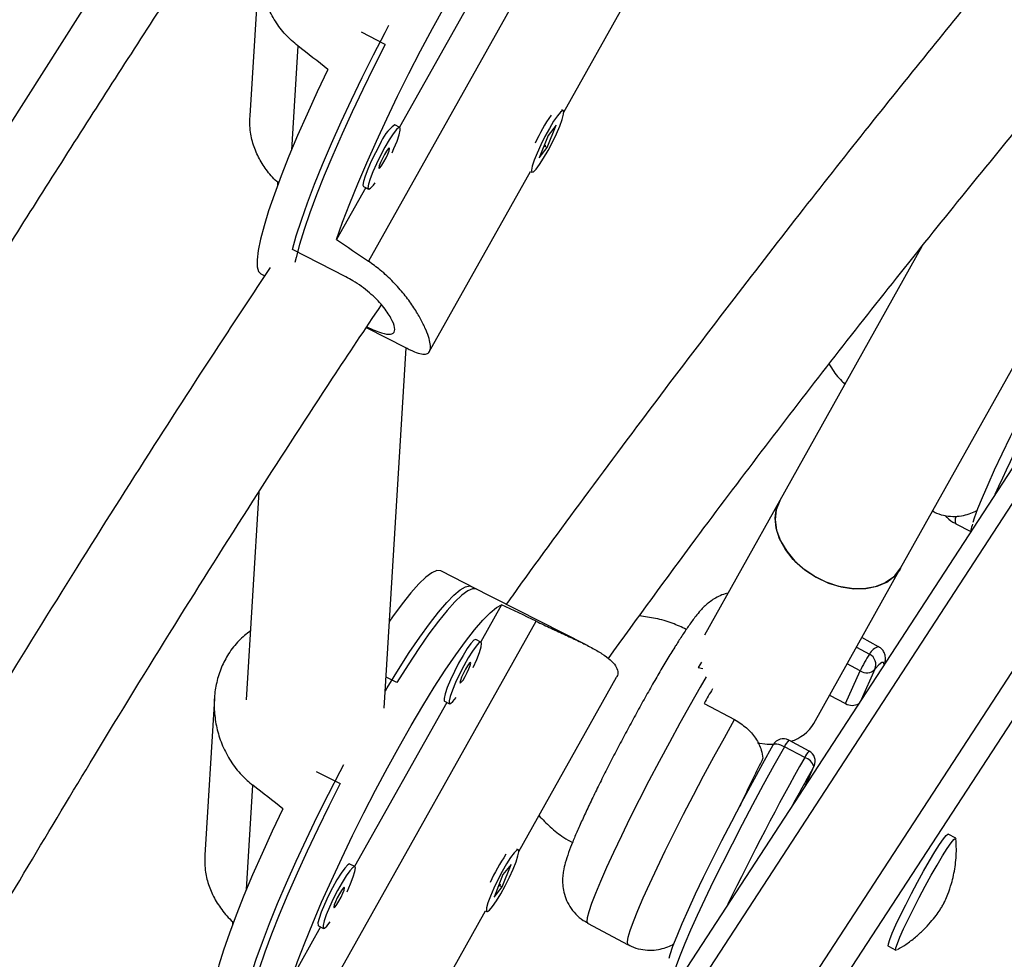
# Model space of a CAD drawing. Units: millimetres. Extents: x -16 to 614, y 0 to 695.
# Drawn here: x 125 to 130, y 421 to 426 of the extents above; entities that cross this region are included whole.
import ezdxf

# ---------------------------------------------------------------- set-up
doc = ezdxf.new("R2010")
doc.units = ezdxf.units.MM
doc.header["$LTSCALE"] = 20
doc.layers.add('CONTOUR', color=7, linetype='Continuous')

msp = doc.modelspace()

# ---------------------------------------------------------------- linework, layer by layer
at = {"layer": 'CONTOUR'}
for p, q in [((129.62531, 422.84861), (132.29846, 427.62604)), ((127.89615, 426.56525), (126.74307, 424.51172)), ((127.8017, 425.31833), (128.33136, 426.26161)), ((126.15309, 426.14672), (126.10143, 425.29861)), ((127.41173, 426.12608), (126.91249, 425.23699)), ((126.83473, 425.68572), (126.70525, 425.75157)), ((126.36104, 425.67722), (126.32663, 425.11237)), ((127.79881, 425.32729), (127.79083, 425.33135)), ((126.91393, 425.23626), (126.88633, 425.2503)), ((127.71148, 425.12743), (127.76002, 425.24849)), ((127.76002, 425.24849), (127.71615, 425.19288)), ((127.71615, 425.19288), (127.66761, 425.07182)), ((127.66761, 425.07182), (127.71148, 425.12743)), ((127.69804, 425.13427), (127.71148, 425.12743)), ((127.07276, 424.02017), (127.62121, 424.9969)), ((127.62083, 424.99709), (127.62882, 424.99303)), ((126.25174, 424.93935), (126.25053, 424.91947)), ((126.72873, 424.90973), (126.57095, 424.62873)), ((126.71634, 424.91604), (126.74394, 424.902)), ((126.62137, 424.42695), (126.33152, 424.57436)), ((129.74037, 424.5902), (128.9708, 423.21484)), ((126.1606, 424.44253), (126.18209, 424.4316)), ((128.33739, 420.29356), (130.90253, 424.23025)), ((126.73207, 424.1519), (126.94744, 424.04237)), ((130.74216, 424.17774), (128.17702, 420.24104)), ((126.82959, 422.09037), (126.94848, 424.04226)), ((128.7774, 420.05868), (131.34255, 423.99537)), ((131.39427, 423.81114), (128.82913, 419.87445)), ((126.14954, 423.26165), (126.08097, 422.13597)), ((128.9708, 423.21484), (128.56289, 422.48582)), ((129.92463, 423.08988), (130.00524, 423.04685)), ((127.32822, 422.73604), (127.13499, 422.83431)), ((129.15507, 422.0082), (129.62531, 422.84861)), ((127.92183, 422.43416), (127.30062, 422.75008)), ((127.46479, 422.65118), (127.3516, 422.44961)), ((126.49918, 420.50799), (127.65227, 422.56152)), ((127.35304, 422.44888), (127.32543, 422.46292)), ((129.50638, 422.42386), (129.41495, 422.47266)), ((129.38611, 422.42112), (129.45708, 422.38324)), ((128.54713, 422.33926), (128.52996, 422.31017)), ((129.40698, 422.29286), (129.33565, 422.33094)), ((128.52996, 422.31017), (128.55527, 422.30618)), ((129.32784, 422.11583), (129.40698, 422.29286)), ((129.48555, 422.30113), (129.41169, 422.13588)), ((126.89818, 422.22932), (126.83986, 422.25898)), ((127.55781, 421.31461), (128.08747, 422.25788)), ((129.24117, 422.16209), (129.32784, 422.11583)), ((125.90921, 422.14308), (125.85754, 421.2948)), ((127.16784, 422.12235), (126.66861, 421.23326)), ((127.15544, 422.12866), (127.18305, 422.11462)), ((128.56154, 422.11675), (128.72654, 422.02867)), ((129.12995, 421.85879), (129.01995, 421.91751)), ((128.93552, 421.89174), (128.9361, 421.89312)), ((129.10643, 421.82348), (128.99642, 421.8822)), ((126.46137, 421.74784), (126.59085, 421.68199)), ((129.11062, 421.67384), (129.15553, 421.7743)), ((129.11168, 421.67547), (129.15758, 421.77815)), ((129.15758, 421.77815), (129.15553, 421.7743)), ((126.08275, 421.10864), (126.11715, 421.6735)), ((129.92422, 421.38613), (129.88297, 421.40815)), ((127.55493, 421.32356), (127.54694, 421.32762)), ((126.67005, 421.23253), (126.64244, 421.24657)), ((127.4676, 421.12371), (127.51614, 421.24477)), ((127.51614, 421.24477), (127.47227, 421.18916)), ((127.47227, 421.18916), (127.42373, 421.0681)), ((127.42373, 421.0681), (127.4676, 421.12371)), ((127.44968, 421.13282), (127.4676, 421.12371)), ((127.45769, 421.13679), (127.45127, 421.1254)), ((126.82888, 420.01645), (127.37732, 420.99317)), ((127.37695, 420.99337), (127.38494, 420.9893)), ((126.00783, 420.93529), (126.00664, 420.91574)), ((126.48485, 420.90601), (126.32706, 420.62501)), ((126.47245, 420.91231), (126.50005, 420.89828)), ((127.93012, 420.9273), (128.15013, 420.80987)), ((129.55918, 420.80156), (129.60043, 420.77954))]:
    msp.add_line(p, q, dxfattribs=at)
at = {"layer": 'CONTOUR', "flags": 128}
for points in [[(128.86358, 431.23342), (128.23067, 430.3526), (127.60523, 429.46493), (126.98734, 428.57057), (126.37711, 427.66967), (125.77464, 426.76237), (125.18003, 425.84882), (124.59338, 424.92918), (124.01479, 424.0036), (123.44435, 423.07224), (122.88215, 422.13523), (122.3283, 421.19275), (121.78288, 420.24495), (121.24598, 419.29198), (120.71769, 418.33401), (120.1981, 417.37118), (119.6873, 416.40367), (119.18537, 415.43163)], [(126.57095, 424.62873), (126.60388, 424.72205), (126.64233, 424.82312), (126.6859, 424.93086), (126.73413, 425.04415), (126.78652, 425.16179), (126.8425, 425.28255), (126.90149, 425.40515), (126.96287, 425.5283), (127.026, 425.65071), (127.09021, 425.77109), (127.15482, 425.88818), (127.21915, 426.00073), (127.28253, 426.10757), (127.3443, 426.20758), (127.40379, 426.29969), (127.46038, 426.38294), (127.51349, 426.45645), (127.56254, 426.51946), (127.60703, 426.57129), (127.64648, 426.6114), (127.68048, 426.63937), (127.70867, 426.65491)], [(126.33152, 424.57436), (126.35286, 424.64971), (126.38024, 424.73445), (126.41337, 424.82772), (126.45191, 424.92853), (126.49547, 425.03585), (126.54358, 425.14855), (126.59575, 425.26549), (126.65145, 425.38543), (126.71009, 425.50714), (126.77106, 425.62936), (126.83373, 425.75082), (126.85391, 425.78907)], [(126.83473, 425.68572), (126.7727, 425.56378), (126.71263, 425.44162), (126.65516, 425.3205), (126.60089, 425.20168), (126.55036, 425.08638), (126.50411, 424.97581), (126.46262, 424.8711), (126.42632, 424.77335), (126.39557, 424.68357), (126.37071, 424.60269), (126.35199, 424.53154), (126.34584, 424.50395)], [(126.52435, 425.55012), (126.46621, 425.42795), (126.41127, 425.30801), (126.36009, 425.19157), (126.31323, 425.07985), (126.27118, 424.97402), (126.23437, 424.87521), (126.20319, 424.78445), (126.17798, 424.7027), (126.159, 424.63082), (126.14644, 424.56956), (126.14044, 424.51956), (126.14107, 424.48137), (126.14831, 424.45536), (126.1606, 424.44253)], [(127.77963, 425.24357), (127.7929, 425.27967), (127.80031, 425.30691), (127.80131, 425.32326), (127.79581, 425.32752), (127.78424, 425.31936), (127.76744, 425.2994), (127.74666, 425.26911), (127.72345, 425.23074), (127.69953, 425.18713), (127.67666, 425.14153), (127.65655, 425.0973), (127.64069, 425.05774), (127.63025, 425.02578), (127.62601, 425.00378), (127.62828, 424.99337), (127.63689, 424.99534), (127.65121, 425.00953), (127.67018, 425.0349), (127.69237, 425.06955), (127.71616, 425.11092), (127.73978, 425.15595), (127.76147, 425.20128), (127.77963, 425.24357)], [(126.8715, 425.09922), (126.88151, 425.12123), (126.89856, 425.16225), (126.91045, 425.19637), (126.91629, 425.22105), (126.91565, 425.23446), (126.90858, 425.23561), (126.89561, 425.22441), (126.87769, 425.2017), (126.85615, 425.16915), (126.83259, 425.12919)], [(126.80499, 425.14322), (126.78116, 425.09881), (126.75883, 425.05323), (126.73965, 425.00987), (126.72505, 424.97195), (126.7161, 424.94228), (126.71348, 424.92306), (126.71634, 424.91604)], [(126.83259, 425.12919), (126.80877, 425.08477), (126.78644, 425.03919), (126.76726, 424.99583), (126.75265, 424.95791), (126.74371, 424.92824), (126.74108, 424.90902), (126.74497, 424.90167), (126.75509, 424.90674), (126.77068, 424.92386), (126.78012, 424.93647)], [(126.83015, 425.08915), (126.81886, 425.06768), (126.8091, 425.04643), (126.80236, 425.02863), (126.79967, 425.017), (126.80143, 425.01331), (126.80738, 425.01812), (126.81661, 425.03069), (126.82772, 425.04911), (126.83901, 425.07058), (126.84877, 425.09183), (126.85551, 425.10963), (126.8582, 425.12126), (126.85644, 425.12495), (126.85049, 425.12014), (126.84126, 425.10757), (126.83015, 425.08915)], [(130.01934, 423.09901), (130.0266, 423.12191), (130.0446, 423.17153), (130.06888, 423.23189), (130.0991, 423.30213), (130.13482, 423.38124), (130.17554, 423.46809), (130.22068, 423.56145), (130.26959, 423.65999), (130.32158, 423.76229), (130.3759, 423.86691), (130.43178, 423.97234), (130.48842, 424.07708), (130.54501, 424.17965), (130.60075, 424.27857), (130.65484, 424.37244), (130.70651, 424.45991), (130.75502, 424.53974), (130.79968, 424.6108)], [(128.9708, 423.21484), (128.97064, 423.21454), (128.95169, 423.16574), (128.94606, 423.11178), (128.95395, 423.05475), (128.97507, 422.99684), (129.00859, 422.94026), (129.05325, 422.8872), (129.10731, 422.8397), (129.1687, 422.79957), (129.23506, 422.76836), (129.30384, 422.74728), (129.3724, 422.73713), (129.43811, 422.73829), (129.49843, 422.75074), (129.55105, 422.77398), (129.59395, 422.80713), (129.62531, 422.84861)], [(129.62531, 422.84861), (129.62053, 422.84055), (129.58678, 422.80026), (129.54193, 422.76887), (129.48772, 422.74758), (129.42621, 422.73722), (129.35978, 422.73816), (129.29098, 422.75039), (129.22245, 422.77344), (129.15682, 422.8064), (129.09662, 422.84803), (129.04417, 422.89672), (129.00147, 422.95059), (128.97017, 423.00758), (128.95146, 423.0655), (128.94608, 423.12212), (128.95422, 423.17527), (128.9708, 423.21484)], [(127.13499, 422.83431), (127.1335, 422.835), (127.11333, 422.83592), (127.08697, 422.82422), (127.0547, 422.80002), (127.01687, 422.76357), (126.97388, 422.71526), (126.92616, 422.6556), (126.87424, 422.58522), (126.85836, 422.56275)], [(126.83538, 422.18547), (126.84447, 422.20055), (126.9058, 422.29993), (126.96491, 422.39157), (127.02118, 422.47451), (127.07404, 422.54788), (127.12293, 422.61094), (127.16735, 422.66302), (127.20684, 422.7036), (127.24099, 422.73223), (127.26944, 422.74864), (127.2919, 422.75265), (127.30062, 422.75008)], [(127.32822, 422.73604), (127.32712, 422.73657), (127.30726, 422.73781), (127.28131, 422.72662), (127.24953, 422.70311), (127.21224, 422.66753), (127.16985, 422.62025), (127.12279, 422.56174), (127.07154, 422.49263), (127.01663, 422.41363), (126.95865, 422.32556), (126.89818, 422.22932)], [(126.32706, 420.62501), (126.36, 420.71833), (126.39845, 420.81939), (126.44202, 420.92713), (126.49025, 421.04042), (126.54263, 421.15806), (126.59861, 421.27882), (126.65761, 421.40142), (126.71899, 421.52457), (126.78212, 421.64699), (126.84632, 421.76737), (126.91093, 421.88445), (126.97527, 421.99701), (127.03865, 422.10385), (127.10041, 422.20385), (127.1599, 422.29596), (127.2165, 422.37921), (127.2696, 422.45273), (127.31866, 422.51573), (127.36314, 422.56756), (127.40259, 422.60768), (127.43659, 422.63565), (127.46479, 422.65118)], [(127.32543, 422.46292), (127.3244, 422.46325), (127.31429, 422.45818), (127.29869, 422.44106), (127.27878, 422.41317), (127.25602, 422.37658), (127.23211, 422.33399), (127.20881, 422.28857), (127.18786, 422.24368), (127.17081, 422.20266), (127.15892, 422.16855), (127.15308, 422.14387), (127.15372, 422.13046), (127.15544, 422.12866)], [(127.31061, 422.31183), (127.32972, 422.35505), (127.34432, 422.39297), (127.35327, 422.42264), (127.3559, 422.44186), (127.35201, 422.44921), (127.34189, 422.44414), (127.3263, 422.42702), (127.30638, 422.39913), (127.28362, 422.36254), (127.25971, 422.31995), (127.23642, 422.27453), (127.21547, 422.22965), (127.19842, 422.18862), (127.18653, 422.15451), (127.18069, 422.12983), (127.18133, 422.11642), (127.1884, 422.11527), (127.20137, 422.12647), (127.21923, 422.14909)], [(127.26682, 422.26173), (127.27812, 422.2832), (127.28788, 422.30445), (127.29462, 422.32225), (127.29731, 422.33388), (127.29555, 422.33757), (127.2896, 422.33276), (127.28037, 422.32019), (127.26926, 422.30177), (127.25797, 422.2803), (127.24821, 422.25905), (127.24147, 422.24125), (127.23877, 422.22962), (127.24054, 422.22593), (127.24648, 422.23073), (127.25572, 422.24331), (127.26682, 422.26173)], [(129.53594, 422.32657), (129.53327, 422.33834), (129.52389, 422.33845), (129.50791, 422.32599), (129.48555, 422.30113)], [(128.57247, 422.26073), (128.54033, 422.20526), (128.48565, 422.10916), (128.42979, 422.00885), (128.37353, 421.90574), (128.31765, 421.80129), (128.26295, 421.69695), (128.21018, 421.59418), (128.16009, 421.49445), (128.11338, 421.39913), (128.07071, 421.30957), (128.03267, 421.22703), (127.99981, 421.15266), (127.97257, 421.08752), (127.95135, 421.0325), (127.93644, 420.98839), (127.92805, 420.95581), (127.9263, 420.93521), (127.93012, 420.9273)], [(128.15013, 420.80987), (128.14848, 420.81127), (128.14621, 420.82448), (128.15059, 420.84983), (128.16156, 420.88698), (128.17896, 420.93541), (128.20255, 420.99442), (128.232, 421.06321), (128.2669, 421.1408), (128.30676, 421.22611), (128.35101, 421.31795), (128.39905, 421.41502), (128.4502, 421.51598), (128.50374, 421.6194), (128.55892, 421.72383), (128.61497, 421.82782), (128.67111, 421.92991), (128.72654, 422.02867)], [(128.85007, 421.90343), (128.90216, 421.89672), (128.93987, 421.89598)], [(128.9361, 421.89312), (128.93772, 421.89504), (128.94196, 421.89709), (128.94807, 421.8978), (128.9558, 421.89715), (128.96487, 421.89517), (128.97493, 421.89192), (128.98558, 421.88754), (128.99642, 421.8822)], [(128.37161, 420.73641), (128.37733, 420.75634), (128.39286, 420.80168), (128.41478, 420.85804), (128.44278, 420.92462), (128.47646, 421.00047), (128.51534, 421.08451), (128.55886, 421.17554), (128.60642, 421.27226), (128.65731, 421.3733), (128.71083, 421.4772), (128.76621, 421.5825), (128.82265, 421.68768), (128.87936, 421.79126), (128.93552, 421.89174)], [(128.99642, 421.8822), (128.93931, 421.78006), (128.88163, 421.67485), (128.82414, 421.56794), (128.7676, 421.46074), (128.71273, 421.35464), (128.66025, 421.25104), (128.61086, 421.15128), (128.56521, 421.05668), (128.52387, 420.96846), (128.4874, 420.88779), (128.45628, 420.81571), (128.43091, 420.75317), (128.41162, 420.701), (128.39866, 420.65986), (128.39221, 420.6303), (128.39235, 420.6127), (128.39571, 420.60793)], [(126.08764, 420.57063), (126.10898, 420.64598), (126.13635, 420.73073), (126.16949, 420.82399), (126.20803, 420.9248), (126.25158, 421.03212), (126.29969, 421.14483), (126.35187, 421.26176), (126.40756, 421.38171), (126.4662, 421.50342), (126.52717, 421.62564), (126.58985, 421.7471), (126.61002, 421.78534)], [(126.59085, 421.68199), (126.52881, 421.56006), (126.46875, 421.4379), (126.41128, 421.31678), (126.357, 421.19795), (126.30648, 421.08266), (126.26023, 420.97208), (126.21874, 420.86738), (126.18243, 420.76963), (126.15169, 420.67985), (126.12683, 420.59896), (126.10811, 420.52781), (126.09811, 420.48072)], [(126.28046, 421.5464), (126.22233, 421.42422), (126.16738, 421.30428), (126.11621, 421.18784), (126.06935, 421.07612), (126.02729, 420.9703), (125.99048, 420.87149), (125.95931, 420.78073), (125.9341, 420.69898), (125.91511, 420.62709), (125.90256, 420.56583), (125.89656, 420.51584), (125.89718, 420.47764), (125.90443, 420.45164), (125.91672, 420.4388)], [(129.55918, 420.80156), (129.55824, 420.80268), (129.55916, 420.81458), (129.56671, 420.83836), (129.58058, 420.87305), (129.6002, 420.91724), (129.62476, 420.9691), (129.65328, 421.02652), (129.68456, 421.08715), (129.71734, 421.1485), (129.75028, 421.20807), (129.78202, 421.26341), (129.81126, 421.31226), (129.83681, 421.35262), (129.85763, 421.38284), (129.87285, 421.40167), (129.88186, 421.40836), (129.88297, 421.40815)], [(129.60381, 420.78018), (129.5995, 420.78066), (129.60041, 420.79256), (129.60796, 420.81634), (129.62183, 420.85103), (129.64145, 420.89522), (129.66602, 420.94708), (129.69453, 421.0045), (129.72581, 421.06513), (129.7586, 421.12648), (129.79153, 421.18605), (129.82327, 421.24139), (129.85251, 421.29024), (129.87806, 421.3306), (129.89888, 421.36082), (129.9141, 421.37965), (129.92311, 421.38634), (129.92557, 421.38305)], [(127.40412, 421.07302), (127.39085, 421.03692), (127.38344, 421.00968), (127.38244, 420.99333), (127.38794, 420.98907), (127.39951, 420.99723), (127.41631, 421.01719), (127.43708, 421.04748), (127.46029, 421.08585), (127.48422, 421.12946), (127.50709, 421.17506), (127.5272, 421.21929), (127.54306, 421.25885), (127.5535, 421.29081), (127.55774, 421.31281), (127.55547, 421.32322), (127.54686, 421.32125), (127.53254, 421.30706), (127.51357, 421.28169), (127.49137, 421.24704), (127.46758, 421.20567), (127.44397, 421.16064), (127.42228, 421.11531), (127.40412, 421.07302)], [(126.64244, 421.24657), (126.64141, 421.2469), (126.63129, 421.24183), (126.6157, 421.22472), (126.59578, 421.19683), (126.57303, 421.16023), (126.54911, 421.11765), (126.52582, 421.07223), (126.50487, 421.02734), (126.48782, 420.98632), (126.47593, 420.9522), (126.47009, 420.92753), (126.47073, 420.91412), (126.47245, 420.91231)], [(126.62762, 421.09549), (126.64673, 421.1387), (126.66133, 421.17662), (126.67028, 421.20629), (126.6729, 421.22552), (126.66901, 421.23287), (126.6589, 421.22779), (126.6433, 421.21068), (126.62339, 421.18279), (126.60063, 421.14619), (126.57672, 421.10361), (126.55342, 421.05819), (126.53247, 421.0133), (126.51542, 420.97228), (126.50354, 420.93817), (126.4977, 420.91349), (126.49833, 420.90008), (126.5054, 420.89893), (126.51838, 420.91013), (126.53624, 420.93275)], [(126.58383, 421.04539), (126.59512, 421.06686), (126.60489, 421.08811), (126.61163, 421.1059), (126.61432, 421.11753), (126.61256, 421.12122), (126.60661, 421.11642), (126.59738, 421.10385), (126.58627, 421.08542), (126.57498, 421.06395), (126.56522, 421.0427), (126.55848, 421.02491), (126.55578, 421.01328), (126.55754, 421.00958), (126.56349, 421.01439), (126.57272, 421.02696), (126.58383, 421.04539)]]:
    msp.add_lwpolyline(points, dxfattribs=at)
at = {"layer": 'CONTOUR'}
for centre, radius, start, end in [((128.61742, 424.70546), 1.06793, 145.96604, 155.40446), ((127.03012, 425.05663), 0.24121, 126.59401, 158.962), ((141.28759, 418.15384), 12.25982, 148.144322, 155.451067), ((129.96321, 423.10812), 0.04268, 157.17181, 205.31208), ((26.43217, 467.42244), 118.16541, 326.0836445, 337.7310138), ((129.94968, 422.05107), 0.59413, 146.00744, 155.98556), ((129.5265, 422.34924), 0.0773, 105.10042, 153.90095), ((129.42885, 422.32746), 0.06251, 335.092, 63.15614), ((129.44149, 422.34233), 0.06032, 235.09604, 316.92251), ((138.24126, 416.6259), 11.12863, 149.970031, 150.435816), ((129.36357, 422.17428), 0.06851, 238.56739, 300.34465), ((128.96994, 422.11724), 0.21486, 286.63419, 329.50214), ((128.99052, 421.86238), 0.0625, 61.90718, 150.53747), ((129.12572, 421.82156), 0.14281, 137.78585, 154.87387), ((129.21856, 421.77427), 0.12246, 136.352, 156.30772), ((129.10052, 421.80366), 0.0625, 335.91629, 61.90718), ((141.36784, 414.89124), 14.08538, 150.517478, 154.177098), ((129.08227, 421.75026), 0.0771, 18.1641, 71.73982), ((140.92778, 415.12962), 13.51805, 150.558067, 151.566641), ((128.41799, 420.67677), 1.11875, 146.1809, 155.18961)]:
    msp.add_arc(centre, radius, start, end, dxfattribs=at)
for centre, major_axis, ratio, start_param, end_param in [((123.89118, 427.10422), (6.09874, -4.55545), 0.0473825, 1.1600336, 1.1894945), ((130.00716, 423.99384), (6.70449, -3.85586), 0.1661767, 4.2722537, 4.3017146), ((129.76328, 419.99012), (6.70449, -3.85586), 0.1661767, 1.9848883, 2.0143493), ((123.64729, 423.10049), (6.09874, -4.55545), 0.0473825, 1.1600336, 1.1894945)]:
    msp.add_ellipse(centre, major_axis=major_axis, ratio=ratio, start_param=start_param, end_param=end_param, dxfattribs=at)
for points, knots in [([(142.13827, 449.17499), (142.01066, 449.05792), (141.64125, 448.71901), (141.03344, 448.1517), (140.31641, 447.47037), (139.6041, 446.78057), (138.89653, 446.08252), (138.19384, 445.37631), (137.49611, 444.66204), (136.80344, 443.93982), (136.11594, 443.20974), (135.4337, 442.47191), (134.75681, 441.72645), (134.08539, 440.97345), (133.41951, 440.21303), (132.75929, 439.4453), (132.1048, 438.67037), (131.45615, 437.88834), (130.81343, 437.09934), (130.17672, 436.30348), (129.54613, 435.50086), (128.92174, 434.69162), (128.30364, 433.87586), (127.69191, 433.0537), (127.08665, 432.22526), (126.48795, 431.39066), (125.89588, 430.55002), (125.31053, 429.70346), (124.73199, 428.8511), (124.16034, 427.99307), (123.59567, 427.12948), (123.03804, 426.26047), (122.48754, 425.38616), (121.94426, 424.50668), (121.40826, 423.62214), (120.87963, 422.73268), (120.35844, 421.83842), (119.84476, 420.9395), (119.33868, 420.03604), (118.84026, 419.12818), (118.34957, 418.21604), (117.86668, 417.29975), (117.39167, 416.37945), (116.9246, 415.45527), (116.46554, 414.52733), (116.01455, 413.59579), (115.57171, 412.66076), (115.13706, 411.72238), (114.71069, 410.78079), (114.29264, 409.83612), (113.88298, 408.88851), (113.48177, 407.93809), (113.08906, 406.985), (112.70492, 406.02938), (112.32939, 405.07136), (111.96253, 404.11108), (111.60441, 403.14869), (111.25505, 402.18431), (110.91453, 401.21808), (110.58288, 400.25015), (110.26016, 399.28065), (109.94641, 398.30973), (109.64168, 397.33752), (109.34601, 396.36415), (109.05945, 395.38978), (108.78203, 394.41454), (108.5138, 393.43857), (108.25481, 392.46201), (108.00507, 391.485), (107.76465, 390.50768), (107.53355, 389.53019), (107.31184, 388.55268), (107.09952, 387.57528), (106.89665, 386.59813), (106.70324, 385.62137), (106.51933, 384.64514), (106.34492, 383.66959), (106.18015, 382.69486), (106.06167, 381.95295), (105.998, 381.53599), (105.98385, 381.44337)], [0, 0, 0, 0, 0.0068715, 0.0198922, 0.0329126, 0.045933, 0.0589532, 0.0719733, 0.0849933, 0.0980131, 0.1110328, 0.1240524, 0.1370718, 0.1500911, 0.1631102, 0.1761292, 0.1891481, 0.2021668, 0.2151855, 0.228204, 0.2412224, 0.2542406, 0.2672588, 0.2802769, 0.2932948, 0.3063127, 0.3193304, 0.3323481, 0.3453657, 0.3583833, 0.3714007, 0.3844181, 0.3974355, 0.4104528, 0.42347, 0.4364872, 0.4495044, 0.4625216, 0.4755387, 0.4885559, 0.501573, 0.5145901, 0.5276073, 0.5406245, 0.5536416, 0.5666589, 0.5796761, 0.5926934, 0.6057108, 0.6187282, 0.6317456, 0.6447632, 0.6577808, 0.6707985, 0.6838163, 0.6968341, 0.7098521, 0.7228702, 0.7358884, 0.7489067, 0.7619251, 0.7749437, 0.7879624, 0.8009812, 0.8140002, 0.8270193, 0.8400385, 0.8530579, 0.8660775, 0.8790972, 0.892117, 0.905137, 0.9181572, 0.9311775, 0.944198, 0.9572186, 0.9702394, 0.9832603, 0.9962814, 1, 1, 1, 1]), ([(108.73559, 379.97452), (108.8632, 380.09159), (109.23261, 380.4305), (109.84042, 380.99781), (110.55745, 381.67914), (111.26976, 382.36894), (111.97733, 383.06699), (112.68002, 383.7732), (113.37776, 384.48747), (114.07042, 385.20969), (114.75793, 385.93977), (115.44017, 386.6776), (116.11705, 387.42306), (116.78848, 388.17606), (117.45435, 388.93648), (118.11458, 389.70421), (118.76906, 390.47914), (119.41771, 391.26117), (120.06043, 392.05017), (120.69714, 392.84603), (121.32773, 393.64865), (121.95212, 394.45789), (122.57023, 395.27365), (123.18195, 396.09581), (123.78721, 396.92425), (124.38591, 397.75885), (124.97798, 398.59949), (125.56333, 399.44605), (126.14187, 400.29841), (126.71352, 401.15644), (127.2782, 402.02003), (127.83582, 402.88903), (128.38632, 403.76335), (128.9296, 404.64283), (129.4656, 405.52737), (129.99423, 406.41683), (130.51542, 407.31109), (131.0291, 408.21001), (131.53518, 409.11347), (132.03361, 410.02133), (132.5243, 410.93347), (133.00718, 411.84976), (133.48219, 412.77006), (133.94926, 413.69424), (134.40832, 414.62218), (134.85931, 415.55372), (135.30216, 416.48875), (135.7368, 417.42713), (136.16317, 418.36872), (136.58122, 419.31339), (136.99088, 420.261), (137.39209, 421.21142), (137.7848, 422.16451), (138.16895, 423.12013), (138.54447, 424.07815), (138.91133, 425.03843), (139.26946, 426.00082), (139.61881, 426.9652), (139.95934, 427.93143), (140.29098, 428.89936), (140.6137, 429.86886), (140.92745, 430.83978), (141.23219, 431.81199), (141.52785, 432.78536), (141.81442, 433.75973), (142.09183, 434.73497), (142.36006, 435.71094), (142.61906, 436.6875), (142.86879, 437.66451), (143.10922, 438.64183), (143.34031, 439.61932), (143.56203, 440.59683), (143.77434, 441.57423), (143.97722, 442.55138), (144.17063, 443.52814), (144.35453, 444.50437), (144.52894, 445.47992), (144.69371, 446.45465), (144.81219, 447.19656), (144.87586, 447.61352), (144.89001, 447.70614)], [0, 0, 0, 0, 0.0068715, 0.0198922, 0.0329126, 0.045933, 0.0589532, 0.0719733, 0.0849933, 0.0980131, 0.1110328, 0.1240524, 0.1370718, 0.1500911, 0.1631102, 0.1761292, 0.1891481, 0.2021668, 0.2151855, 0.228204, 0.2412224, 0.2542406, 0.2672588, 0.2802769, 0.2932948, 0.3063127, 0.3193304, 0.3323481, 0.3453657, 0.3583833, 0.3714007, 0.3844181, 0.3974355, 0.4104528, 0.42347, 0.4364872, 0.4495044, 0.4625216, 0.4755387, 0.4885559, 0.501573, 0.5145901, 0.5276073, 0.5406245, 0.5536416, 0.5666589, 0.5796761, 0.5926934, 0.6057108, 0.6187282, 0.6317456, 0.6447632, 0.6577808, 0.6707985, 0.6838163, 0.6968341, 0.7098521, 0.7228702, 0.7358884, 0.7489067, 0.7619251, 0.7749437, 0.7879624, 0.8009812, 0.8140002, 0.8270193, 0.8400385, 0.8530579, 0.8660775, 0.8790972, 0.892117, 0.905137, 0.9181572, 0.9311775, 0.944198, 0.9572186, 0.9702394, 0.9832603, 0.9962814, 1, 1, 1, 1]), ([(108.33194, 381.08685), (108.3576, 381.25411), (108.43213, 381.74005), (108.56279, 382.54557), (108.72702, 383.50366), (108.90084, 384.46266), (109.08406, 385.42243), (109.27668, 386.38282), (109.47868, 387.34368), (109.69003, 388.30488), (109.91069, 389.26627), (110.14063, 390.2277), (110.37982, 391.18904), (110.62823, 392.15014), (110.88582, 393.11085), (111.15255, 394.07104), (111.42838, 395.03056), (111.71327, 395.98926), (112.00719, 396.94701), (112.31008, 397.90367), (112.62191, 398.85908), (112.94263, 399.8131), (113.27218, 400.7656), (113.61053, 401.71644), (113.95762, 402.66546), (114.3134, 403.61253), (114.67782, 404.55751), (115.05082, 405.50026), (115.43236, 406.44063), (115.82236, 407.37848), (116.22078, 408.31368), (116.62756, 409.24609), (117.04263, 410.17557), (117.46594, 411.10197), (117.89742, 412.02516), (118.337, 412.945), (118.78463, 413.86136), (119.24023, 414.7741), (119.70374, 415.68308), (120.17509, 416.58817), (120.65421, 417.48923), (121.14102, 418.38613), (121.63546, 419.27873), (122.13744, 420.1669), (122.64691, 421.05051), (123.16377, 421.92942), (123.68795, 422.80352), (124.21938, 423.67265), (124.75797, 424.53671), (125.30365, 425.39555), (125.85632, 426.24905), (126.41592, 427.09709), (126.98236, 427.93953), (127.55554, 428.77625), (128.13539, 429.60713), (128.72182, 430.43204), (129.31474, 431.25086), (129.91406, 432.06347), (130.51969, 432.86975), (131.13155, 433.66958), (131.74953, 434.46284), (132.37355, 435.24941), (133.00352, 436.02917), (133.63933, 436.80202), (134.2809, 437.56782), (134.92812, 438.32648), (135.58091, 439.07788), (136.23916, 439.82191), (136.90277, 440.55845), (137.57164, 441.2874), (138.24569, 442.00865), (138.92479, 442.7221), (139.60885, 443.42763), (140.29778, 444.12515), (140.99146, 444.81454), (141.68977, 445.49575), (142.39271, 446.16848), (143.0763, 446.81129), (143.52746, 447.22601), (143.7412, 447.4225)], [0, 0, 0, 0, 0.0068667, 0.0199491, 0.0330318, 0.0461145, 0.0591974, 0.0722805, 0.0853637, 0.098447, 0.1115305, 0.1246142, 0.137698, 0.1507819, 0.163866, 0.1769502, 0.1900345, 0.203119, 0.2162037, 0.2292884, 0.2423733, 0.2554583, 0.2685435, 0.2816287, 0.2947141, 0.3077995, 0.3208851, 0.3339707, 0.3470564, 0.3601422, 0.3732281, 0.3863141, 0.3994001, 0.4124861, 0.4255723, 0.4386584, 0.4517446, 0.4648308, 0.477917, 0.4910033, 0.5040895, 0.5171757, 0.530262, 0.5433482, 0.5564343, 0.5695205, 0.5826066, 0.5956926, 0.6087786, 0.6218646, 0.6349504, 0.6480362, 0.6611219, 0.6742075, 0.687293, 0.7003784, 0.7134638, 0.7265489, 0.739634, 0.752719, 0.7658038, 0.7788884, 0.791973, 0.8050574, 0.8181416, 0.8312257, 0.8443097, 0.8573934, 0.8704771, 0.8835605, 0.8966438, 0.9097269, 0.9228099, 0.9358927, 0.9489753, 0.9620578, 0.97514, 0.9882222, 1, 1, 1, 1]), ([(132.85384, 429.16481), (132.84989, 429.16046), (132.82989, 429.13847), (132.79151, 429.0964), (132.7331, 429.03245), (132.66089, 428.95358), (132.57132, 428.85592), (132.46403, 428.73911), (132.34291, 428.60729), (132.15788, 428.40572), (131.91875, 428.14401), (131.64204, 427.83706), (131.38773, 427.55119), (131.15435, 427.28549), (130.9243, 427.02022), (130.67802, 426.73268), (130.4062, 426.41082), (130.10576, 426.0494), (129.78679, 425.65924), (129.44899, 425.23885), (129.09203, 424.78666), (128.71545, 424.30088), (128.31903, 423.78034), (127.91927, 423.24327), (127.64057, 422.86437), (127.50114, 422.66906), (127.49016, 422.65368)], [0, 0, 0, 0, 0.00236451, 0.0119572, 0.02278564, 0.03679637, 0.05408455, 0.07465511, 0.098485, 0.12329527, 0.17985928, 0.23369335, 0.27943694, 0.32298291, 0.36471128, 0.40816403, 0.46067851, 0.51652741, 0.5757143, 0.63825224, 0.70416808, 0.77350788, 0.84631699, 0.92260342, 0.99390644, 1, 1, 1, 1]), ([(128.04278, 422.35992), (128.20037, 422.57686), (128.47546, 422.95556), (128.87078, 423.47938), (129.2258, 423.94111), (129.58053, 424.39224), (129.93385, 424.83287), (130.28022, 425.25728), (130.63103, 425.68065), (130.97721, 426.09273), (131.31418, 426.48909), (131.62162, 426.84731), (131.88383, 427.15049), (132.10494, 427.40471), (132.28901, 427.61539), (132.45547, 427.80516), (132.60634, 427.97651), (132.72713, 428.11325), (132.82357, 428.22218), (132.89955, 428.30785), (132.97517, 428.39298), (133.05041, 428.47758), (133.1279, 428.56458), (133.2136, 428.66068), (133.33194, 428.79325), (133.43865, 428.9126), (133.51087, 428.99343), (133.52654, 429.01097)], [0, 0, 0, 0, 0.0847043, 0.1478578, 0.210832, 0.2736229, 0.3362298, 0.3984868, 0.4580391, 0.523767, 0.584666, 0.6407321, 0.6919632, 0.7294668, 0.763876, 0.7951916, 0.8234149, 0.8494858, 0.8640309, 0.8785395, 0.893012, 0.9074488, 0.9218504, 0.9377288, 0.9570275, 0.9906761, 1, 1, 1, 1]), ([(126.36104, 425.67722), (126.33841, 425.69675), (126.29244, 425.7364), (126.23804, 425.80964), (126.19529, 425.89065), (126.1661, 425.97806), (126.15103, 426.07109), (126.1518, 426.16495), (126.16865, 426.25681), (126.19994, 426.34003), (126.24465, 426.41378), (126.29355, 426.47156), (126.33163, 426.50023), (126.34755, 426.51222)], [0, 0, 0, 0, 0.09155526, 0.18593682, 0.27743725, 0.37135028, 0.46721916, 0.56595101, 0.65995637, 0.75709556, 0.84476685, 0.93508129, 1, 1, 1, 1]), ([(126.25723, 424.9348), (126.25379, 424.93759), (126.22747, 424.95902), (126.18959, 425.00599), (126.1454, 425.07496), (126.116, 425.15006), (126.09988, 425.22517), (126.10188, 425.27577), (126.10278, 425.2986)], [0, 0, 0, 0, 0.0302076, 0.2316233, 0.4268904, 0.6273062, 0.8318959, 1, 1, 1, 1]), ([(127.70143, 425.1403), (127.7009, 425.13937), (127.69867, 425.13547), (127.69682, 425.13209), (127.69541, 425.12952)], [0, 0, 0, 0, 0.2395578, 1, 1, 1, 1]), ([(126.94761, 424.04271), (126.95527, 424.03871), (126.98054, 424.02551), (127.01407, 424.01217), (127.04695, 424.00539), (127.06886, 424.01182), (127.0795, 424.03081), (127.07958, 424.06171), (127.07007, 424.10168), (127.05116, 424.15037), (127.02324, 424.2058), (126.98547, 424.26734), (126.93742, 424.33292), (126.87847, 424.39973), (126.81329, 424.46116), (126.76501, 424.49592), (126.74307, 424.51172)], [0, 0, 0, 0, 0.0335214, 0.1106777, 0.1901382, 0.2657947, 0.3439733, 0.4145321, 0.4872181, 0.5566828, 0.6279654, 0.7013008, 0.77654, 0.8538966, 0.9336133, 1, 1, 1, 1]), ([(126.21202, 424.47673), (126.13495, 424.36096), (125.92297, 424.04258), (125.57359, 423.50168), (125.15597, 422.8425), (124.71817, 422.1345), (124.26379, 421.38264), (123.79975, 420.59667), (123.33522, 419.79168), (122.8732, 418.97311), (122.36552, 418.05432), (121.81376, 417.0322), (121.21959, 415.90467), (120.70532, 414.90749), (120.27478, 414.06034), (119.93332, 413.38126), (119.61433, 412.73838), (119.3178, 412.13174), (119.04358, 411.56137), (118.79566, 411.03646), (118.57269, 410.55575), (118.37117, 410.11326), (118.17776, 409.68068), (117.9848, 409.23948), (117.80313, 408.81647), (117.6893, 408.53994), (117.6392, 408.41825)], [0, 0, 0, 0, 0.0233783, 0.064296, 0.107595, 0.1532684, 0.2022056, 0.2525166, 0.3032796, 0.3545167, 0.4062441, 0.4747374, 0.5440906, 0.6142869, 0.6580411, 0.6995357, 0.7387679, 0.7757373, 0.8104458, 0.8428958, 0.8714257, 0.8979534, 0.923336, 0.9499639, 0.9779808, 1, 1, 1, 1]), ([(126.73475, 424.15592), (126.7506, 424.14863), (126.79444, 424.12848), (126.84529, 424.11333), (126.88213, 424.11732), (126.88978, 424.14829), (126.8696, 424.20125), (126.82305, 424.2691), (126.75215, 424.34198), (126.6797, 424.39566), (126.63423, 424.42005), (126.62137, 424.42695)], [0, 0, 0, 0, 0.0713597, 0.1972799, 0.3248369, 0.4499047, 0.5723462, 0.6958831, 0.8226064, 0.9498539, 1, 1, 1, 1]), ([(118.15443, 408.03264), (118.21961, 408.19184), (118.35211, 408.51551), (118.55663, 408.99424), (118.76096, 409.46234), (118.96702, 409.92356), (119.18395, 410.39922), (119.42091, 410.90826), (119.67454, 411.44242), (119.94425, 412.00015), (120.22932, 412.57991), (120.53458, 413.19143), (120.85986, 413.8344), (121.27028, 414.63697), (121.76095, 415.58303), (122.3279, 416.65571), (122.89711, 417.71115), (123.39917, 418.62214), (123.83205, 419.3928), (124.19425, 420.02781), (124.5577, 420.6548), (124.91954, 421.26845), (125.30649, 421.91226), (125.71279, 422.5733), (126.13564, 423.24251), (126.49994, 423.80585), (126.72549, 424.14264), (126.81404, 424.27485)], [0, 0, 0, 0, 0.0284583, 0.0578568, 0.0857029, 0.1123551, 0.1406458, 0.1711803, 0.2039611, 0.236925, 0.27188, 0.308816, 0.3477163, 0.3885584, 0.454661, 0.5199676, 0.5845044, 0.6483053, 0.6880513, 0.7275344, 0.7667669, 0.8057044, 0.8434603, 0.8893146, 0.9326896, 0.9735754, 1, 1, 1, 1]), ([(129.23784, 423.95473), (129.24202, 423.94778), (129.26189, 423.91467), (129.29088, 423.87791), (129.31827, 423.85119), (129.32383, 423.84576)], [0, 0, 0, 0, 0.1749827, 0.8324393, 1, 1, 1, 1]), ([(129.79499, 423.16102), (129.80321, 423.15622), (129.82695, 423.14237), (129.87032, 423.1319), (129.91985, 423.12808), (129.96573, 423.13355), (130.00573, 423.14568), (130.0315, 423.15697), (130.0419, 423.16365), (130.04281, 423.16423)], [0, 0, 0, 0, 0.1062103, 0.3067166, 0.4918732, 0.6654145, 0.8292936, 0.9851738, 1, 1, 1, 1]), ([(129.86593, 423.1347), (129.86954, 423.13069), (129.88491, 423.1136), (129.90566, 423.09821), (129.92372, 423.09078), (129.92542, 423.09008)], [0, 0, 0, 0, 0.21756348, 0.9265474, 1, 1, 1, 1]), ([(130.01468, 423.08718), (130.01145, 423.07675), (130.00705, 423.06258), (130.00562, 423.05014), (130.00524, 423.04685)], [0, 0, 0, 0, 0.7351012, 1, 1, 1, 1]), ([(128.69007, 422.71311), (128.68546, 422.71219), (128.66736, 422.70856), (128.63944, 422.69624), (128.60814, 422.67868), (128.5825, 422.65944), (128.56039, 422.63942), (128.53847, 422.61616), (128.51236, 422.58452), (128.48172, 422.54273), (128.44583, 422.48966), (128.41906, 422.44794), (128.40431, 422.42436), (128.40236, 422.42125)], [0, 0, 0, 0, 0.022652, 0.0890095, 0.1527665, 0.21717, 0.2872979, 0.3725715, 0.4926454, 0.6698991, 0.8269376, 0.9771103, 1, 1, 1, 1]), ([(128.46513, 422.51765), (128.43999, 422.52919), (128.38634, 422.55381), (128.30095, 422.57832), (128.24076, 422.58666), (128.21164, 422.59069)], [0, 0, 0, 0, 0.3127611, 0.6674594, 1, 1, 1, 1]), ([(127.65227, 422.56152), (127.67926, 422.54869), (127.73407, 422.52263), (127.8129, 422.48647), (127.88678, 422.45187), (127.95313, 422.41861), (128.01063, 422.38544), (128.05486, 422.35281), (128.08435, 422.32039), (128.0952, 422.2901), (128.09473, 422.2683), (128.08665, 422.25812), (128.08519, 422.25628)], [0, 0, 0, 0, 0.1059511, 0.2151728, 0.3210604, 0.42974, 0.5406829, 0.654939, 0.7637254, 0.8761384, 0.9775948, 1, 1, 1, 1]), ([(126.10373, 422.50956), (126.0825, 422.49254), (126.03798, 422.45683), (125.98595, 422.389), (125.94555, 422.31235), (125.91978, 422.23189), (125.90727, 422.14726), (125.90808, 422.06079), (125.92274, 421.9728), (125.95187, 421.88557), (125.99628, 421.80211), (126.05166, 421.72947), (126.09669, 421.69098), (126.11715, 421.6735)], [0, 0, 0, 0, 0.0884329, 0.1854972, 0.2731008, 0.3633456, 0.4495908, 0.5380931, 0.6291441, 0.7225588, 0.8186024, 0.9175763, 1, 1, 1, 1]), ([(128.40236, 422.42125), (128.39545, 422.41011), (128.3751, 422.37734), (128.33919, 422.31762), (128.29434, 422.24094), (128.24809, 422.15977), (128.20108, 422.07533), (128.15393, 421.98874), (128.10731, 421.90126), (128.06191, 421.81416), (128.01839, 421.72873), (127.97739, 421.6462), (127.93948, 421.56769), (127.90516, 421.49417), (127.8748, 421.42632), (127.84861, 421.36432), (127.82635, 421.30678), (127.81051, 421.25902), (127.8004, 421.21787), (127.79529, 421.18106), (127.79419, 421.14526), (127.79868, 421.10405), (127.81118, 421.0598), (127.83316, 421.01532), (127.86516, 420.97482), (127.89833, 420.94458), (127.9226, 420.93282), (127.93095, 420.92878)], [0, 0, 0, 0, 0.0256795, 0.0756119, 0.1249444, 0.1738682, 0.2225609, 0.2711279, 0.319641, 0.3681575, 0.4167169, 0.465383, 0.5142399, 0.5634161, 0.6131333, 0.6638283, 0.7165294, 0.7745323, 0.8147875, 0.8381305, 0.8609758, 0.8839399, 0.908131, 0.9334681, 0.9595663, 0.9860887, 1, 1, 1, 1]), ([(129.54152, 422.33514), (129.54239, 422.34175), (129.54401, 422.35411), (129.54301, 422.37429), (129.53505, 422.39678), (129.52184, 422.41552), (129.50944, 422.42098), (129.50553, 422.4227)], [0, 0, 0, 0, 0.2997236, 0.5598275, 0.7411133, 0.9186011, 1, 1, 1, 1]), ([(128.72654, 422.02867), (128.74886, 422.01467), (128.79348, 421.98669), (128.84332, 421.92774), (128.87224, 421.87015), (128.87788, 421.83431), (128.88023, 421.81943)], [0, 0, 0, 0, 0.2662143, 0.532149, 0.8057651, 1, 1, 1, 1]), ([(128.88023, 421.81943), (128.86188, 421.78264), (128.82466, 421.70799), (128.7821, 421.6192), (128.7593, 421.5701), (128.75403, 421.55876)], [0, 0, 0, 0, 0.427713, 0.8678245, 1, 1, 1, 1]), ([(127.6669, 421.50888), (127.68696, 421.48808), (127.72837, 421.44514), (127.78982, 421.39635), (127.83253, 421.37209), (127.8485, 421.36303)], [0, 0, 0, 0, 0.3704903, 0.7646802, 1, 1, 1, 1]), ([(129.86229, 421.03819), (129.86405, 421.04183), (129.87075, 421.05569), (129.88503, 421.08992), (129.90526, 421.15031), (129.92244, 421.23235), (129.92947, 421.31375), (129.92605, 421.36406), (129.92481, 421.38228)], [0, 0, 0, 0, 0.0374072, 0.1422116, 0.3151074, 0.5756274, 0.8463403, 1, 1, 1, 1]), ([(125.85788, 421.29481), (125.85744, 421.27058), (125.85651, 421.22), (125.87255, 421.14501), (125.902, 421.07006), (125.94792, 420.99906), (125.98646, 420.95218), (126.01183, 420.93161), (126.01314, 420.93055)], [0, 0, 0, 0, 0.1786605, 0.3729672, 0.5723182, 0.7772793, 0.9884937, 1, 1, 1, 1]), ([(129.60818, 420.78335), (129.62351, 420.79238), (129.65749, 420.81238), (129.7048, 420.84873), (129.74945, 420.88899), (129.78663, 420.92881), (129.81599, 420.96535), (129.83692, 420.99506), (129.85024, 421.01626), (129.85631, 421.02671), (129.85968, 421.03304), (129.86102, 421.03564), (129.8619, 421.0374), (129.86229, 421.03819)], [0, 0, 0, 0, 0.1449947, 0.3212465, 0.4853856, 0.6348976, 0.7653652, 0.8678447, 0.9348165, 0.9744056, 0.9821818, 0.9920424, 1, 1, 1, 1]), ([(128.15078, 420.81093), (128.15585, 420.80784), (128.17647, 420.79525), (128.21656, 420.78418), (128.26663, 420.77836), (128.31335, 420.78235), (128.35452, 420.79339), (128.38296, 420.80516), (128.39544, 420.81291), (128.39808, 420.81455)], [0, 0, 0, 0, 0.0665128, 0.2704114, 0.4584779, 0.6343763, 0.8002843, 0.9578042, 1, 1, 1, 1])]:
    msp.add_open_spline(points, degree=3, knots=knots, dxfattribs=at)

doc.saveas('drawing.dxf')
